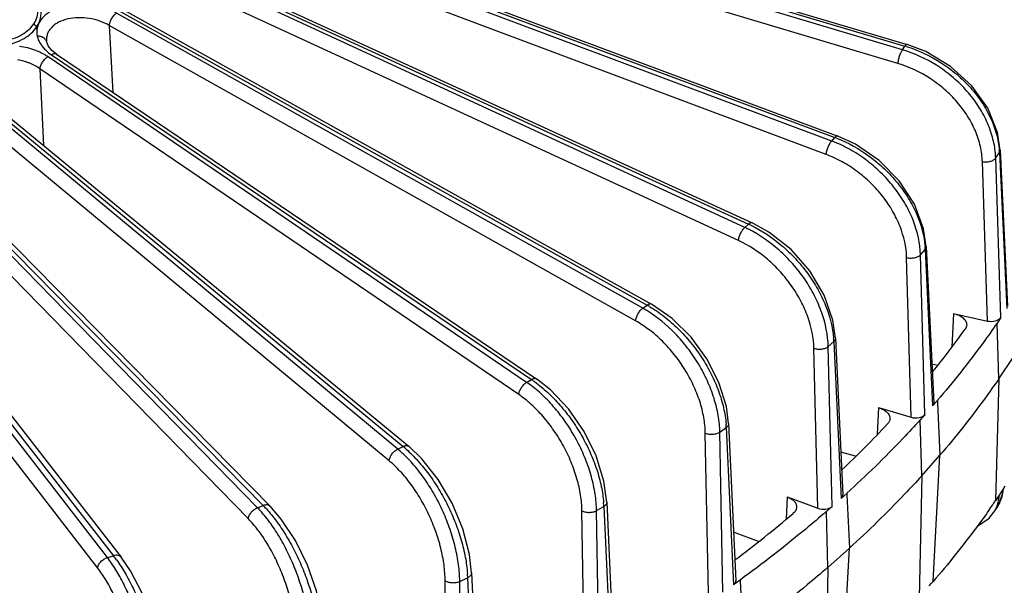
# Model space of a CAD drawing. Units: inches. Extents: x 0 to 17, y 0 to 11.
# Drawn here: x 15 to 16.1, y 5.7 to 6.3 of the extents above; entities that cross this region are included whole.
import ezdxf

# ---------------------------------------------------------------- set-up
doc = ezdxf.new("R2010")
doc.units = ezdxf.units.IN
doc.header["$LTSCALE"] = 0.935
doc.header["$MEASUREMENT"] = 0
doc.layers.add('7_ALL_FEATURES', color=7, linetype='CONTINUOUS')

msp = doc.modelspace()

# ---------------------------------------------------------------- linework, layer by layer
at = {"layer": '7_ALL_FEATURES', "color": 7, "linetype": 'CONTINUOUS'}
for p, q in [((15.0445, 6.5434), (15.9651, 6.2699)), ((15.0169, 6.4905), (15.8864, 6.166)), ((14.9886, 6.4349), (15.7894, 6.0675)), ((14.9589, 6.3749), (15.6752, 5.9753)), ((14.9784, 6.287), (14.9783, 6.2899)), ((14.9895, 6.2728), (14.9892, 6.2742)), ((14.9893, 6.2741), (14.9893, 6.2741)), ((14.9895, 6.2725), (14.9895, 6.2726)), ((14.9912, 6.2681), (14.9895, 6.2725)), ((14.9954, 6.2629), (14.9912, 6.2681)), ((14.7372, 6.2603), (15.2428, 5.7461)), ((15.0006, 6.2587), (14.9954, 6.2629)), ((15.0006, 6.2587), (15.5451, 5.8904)), ((14.6383, 6.2485), (15.074, 5.6883)), ((14.9156, 6.2132), (15.4004, 5.8138)), ((16.0706, 6.15), (16.079, 5.9731)), ((15.9869, 6.0406), (15.9954, 5.8632)), ((16.0176, 5.9648), (16.0562, 5.9562)), ((16.0714, 5.9601), (16.0672, 5.9538)), ((16.0692, 5.8905), (16.0672, 5.9538)), ((15.8839, 5.9369), (15.8923, 5.759)), ((15.9999, 5.9059), (15.9933, 5.9074)), ((16.0692, 5.8905), (16.0854, 5.915)), ((16.0692, 5.8905), (16.0654, 5.7525)), ((15.9941, 5.86), (15.9995, 5.866)), ((15.9995, 5.866), (15.9996, 5.8634)), ((15.9996, 5.8634), (16.0024, 5.804)), ((15.9328, 5.858), (15.9696, 5.8472)), ((15.7627, 5.84), (15.771, 5.6616)), ((15.9854, 5.8501), (15.9801, 5.8441)), ((15.9819, 5.7807), (15.9801, 5.8441)), ((15.9068, 5.8028), (15.89, 5.8077)), ((15.9819, 5.7807), (16.0024, 5.804)), ((15.9946, 5.6608), (16.0024, 5.804)), ((15.9819, 5.7807), (15.9788, 5.6428)), ((16.0736, 5.765), (16.0743, 5.7659)), ((16.0737, 5.7611), (16.0743, 5.7659)), ((16.0743, 5.7659), (16.0765, 5.7692)), ((15.6246, 5.7509), (15.6321, 5.5843)), ((15.8291, 5.7569), (15.8638, 5.7439)), ((15.8905, 5.7551), (15.8969, 5.7608)), ((15.8969, 5.7608), (15.8969, 5.7592)), ((15.8969, 5.7592), (15.8998, 5.6986)), ((16.0696, 5.7588), (16.0654, 5.7525)), ((16.0689, 5.7475), (16.0737, 5.7611)), ((15.88, 5.7459), (15.8736, 5.7402)), ((15.8751, 5.6767), (15.8736, 5.7402)), ((16.0635, 5.7393), (16.0672, 5.7447)), ((16.0671, 5.7447), (16.0689, 5.7475)), ((15.7967, 5.7061), (15.7684, 5.7167)), ((15.8751, 5.6767), (15.8998, 5.6986)), ((15.8919, 5.5559), (15.8998, 5.6986)), ((15.8751, 5.6767), (15.8729, 5.539)), ((15.4712, 5.6706), (15.4789, 5.4913)), ((15.7758, 5.6624), (15.7684, 5.6572)), ((15.7758, 5.6624), (15.7758, 5.6618)), ((15.7758, 5.6618), (15.7787, 5.6)), ((15.9903, 5.6559), (15.9929, 5.6588)), ((15.9929, 5.6588), (15.9946, 5.6608))]:
    msp.add_line(p, q, dxfattribs=at)
at = {"layer": '7_ALL_FEATURES', "color": 9, "linetype": 'CONTINUOUS'}
for p, q in [((15.0421, 6.5415), (15.9627, 6.268)), ((15.9599, 6.2638), (15.0488, 6.5364)), ((15.9547, 6.2483), (15.0436, 6.5209)), ((15.0137, 6.4888), (15.8832, 6.1643)), ((15.8796, 6.1603), (15.0277, 6.4802)), ((15.8734, 6.1452), (15.0215, 6.4651)), ((14.9846, 6.4334), (15.7854, 6.066)), ((15.7811, 6.0623), (15.0052, 6.4203)), ((15.7739, 6.0475), (14.998, 6.4056)), ((14.9613, 6.3697), (15.6703, 5.9742)), ((15.6654, 5.9707), (15.0686, 6.3055)), ((15.3875, 5.811), (14.8093, 6.2903)), ((14.9784, 6.2902), (14.9804, 6.2937)), ((15.6572, 5.9564), (15.0604, 6.2912)), ((15.0604, 6.2912), (15.0645, 6.2155)), ((15.3778, 5.7978), (14.7995, 6.2771)), ((15.2285, 5.7445), (14.7102, 6.275)), ((14.9838, 6.2683), (14.987, 6.2645)), ((15.9599, 6.2638), (15.9627, 6.268)), ((15.0582, 5.688), (14.6169, 6.2597)), ((15.2181, 5.7319), (14.6997, 6.2624)), ((14.7294, 6.2611), (15.235, 5.747)), ((15.5337, 5.8866), (14.9909, 6.2559)), ((14.9947, 6.2581), (15.5392, 5.8898)), ((15.0473, 5.6761), (14.606, 6.2477)), ((14.6294, 6.2503), (15.0652, 5.6901)), ((15.5247, 5.8729), (14.9818, 6.2422)), ((14.9818, 6.2422), (14.9859, 6.1553)), ((14.9088, 6.2133), (15.3936, 5.8138)), ((15.8796, 6.1603), (15.8832, 6.1643)), ((16.0657, 6.1411), (16.0698, 6.1473)), ((16.0706, 6.15), (16.0698, 6.1473)), ((16.0698, 6.1473), (16.0782, 5.9705)), ((16.0562, 5.9562), (16.0505, 6.137)), ((16.0714, 5.9601), (16.0657, 6.1411)), ((15.7811, 6.0623), (15.7854, 6.066)), ((15.9804, 6.0314), (15.9856, 6.0373)), ((15.9854, 5.8501), (15.9804, 6.0314)), ((15.9869, 6.0406), (15.9856, 6.0373)), ((15.9856, 6.0373), (15.9941, 5.86)), ((15.9696, 5.8472), (15.9646, 6.0282)), ((15.6654, 5.9707), (15.6703, 5.9742)), ((16.0176, 5.9648), (16.0158, 5.9265)), ((15.8757, 5.9274), (15.882, 5.933)), ((15.882, 5.933), (15.8905, 5.7551)), ((15.8638, 5.7439), (15.8595, 5.9252)), ((15.88, 5.7459), (15.8757, 5.9274)), ((15.5337, 5.8866), (15.5392, 5.8898)), ((15.9328, 5.858), (15.9313, 5.8276)), ((15.7398, 5.6476), (15.7363, 5.8291)), ((15.7528, 5.8303), (15.7601, 5.8355)), ((15.7563, 5.6486), (15.7528, 5.8303)), ((15.7601, 5.8355), (15.7684, 5.6572)), ((15.3875, 5.811), (15.3936, 5.8138)), ((16.0736, 5.765), (16.0696, 5.7588)), ((15.8291, 5.7569), (15.8279, 5.7314)), ((15.2285, 5.7445), (15.235, 5.747)), ((15.5989, 5.572), (15.5964, 5.741)), ((15.613, 5.7412), (15.6212, 5.7459)), ((15.6155, 5.5718), (15.613, 5.7412)), ((15.6212, 5.7459), (15.6287, 5.5794)), ((15.0582, 5.688), (15.0652, 5.6901)), ((15.4431, 5.4799), (15.4413, 5.6618)), ((15.4578, 5.661), (15.4668, 5.6652)), ((15.4668, 5.6652), (15.4745, 5.4859)), ((15.4597, 5.4789), (15.4578, 5.661))]:
    msp.add_line(p, q, dxfattribs=at)
at = {"layer": '7_ALL_FEATURES', "color": 7, "linetype": 'CONTINUOUS'}
for points in [[(16.0706, 6.15), (16.0675, 6.17), (16.0565, 6.1975), (16.0384, 6.2231), (16.0145, 6.245), (15.9864, 6.2618), (15.9651, 6.2699)], [(15.9869, 6.0406), (15.9839, 6.0609), (15.9734, 6.0888), (15.9561, 6.1153), (15.9334, 6.1384), (15.9067, 6.1567), (15.8864, 6.166)], [(15.8839, 5.9369), (15.881, 5.9573), (15.8711, 5.9857), (15.8549, 6.013), (15.8335, 6.0373), (15.8085, 6.057), (15.7894, 6.0675)], [(15.7627, 5.84), (15.7603, 5.8592), (15.7518, 5.8867), (15.7381, 5.9134), (15.7201, 5.9381), (15.6986, 5.9592), (15.6752, 5.9753)], [(15.6246, 5.7509), (15.6214, 5.7748), (15.6126, 5.8033), (15.5989, 5.8311), (15.5812, 5.8566), (15.5607, 5.8782), (15.5451, 5.8904)], [(15.4712, 5.6706), (15.4688, 5.6913), (15.4613, 5.7206), (15.4492, 5.7496), (15.4334, 5.7767), (15.4148, 5.8001), (15.4004, 5.8138)], [(15.304, 5.6001), (15.302, 5.6207), (15.2954, 5.6501), (15.285, 5.6795), (15.2714, 5.7072), (15.2553, 5.7316), (15.2428, 5.7461)], [(16.0447, 5.7242), (16.0466, 5.7247), (16.0581, 5.7328), (16.0635, 5.7393)], [(15.125, 5.54), (15.1232, 5.5605), (15.1177, 5.5899), (15.1091, 5.6195), (15.0978, 5.6478), (15.0845, 5.673), (15.074, 5.6883)]]:
    msp.add_lwpolyline(points, dxfattribs=at)
at = {"layer": '7_ALL_FEATURES', "color": 9, "linetype": 'CONTINUOUS'}
for centre, radius, start, end in [((15.0113, 6.2887), 0.0342, 214.2131, 216.5772), ((15.9195, 6.1229), 0.1513, 72.8862, 73.4418), ((15.8313, 6.0254), 0.1483, 68.7232, 69.5225), ((15.8287, 6.0246), 0.145, 68.0551, 69.4136), ((15.9703, 6.1379), 0.0954, 1.8738, 6.5654), ((15.9795, 6.143), 0.0904, 2.6973, 4.2112), ((15.7249, 5.9344), 0.1448, 64.2779, 65.3409), ((15.7216, 5.9333), 0.1421, 63.4483, 65.2194), ((15.8897, 6.0328), 0.0961, 2.6932, 4.4344), ((15.6014, 5.8507), 0.1414, 59.4794, 60.8267), ((15.5973, 5.8494), 0.1391, 58.5098, 60.6901), ((15.7781, 5.9282), 0.104, 2.6634, 4.5405), ((15.4567, 5.7735), 0.1369, 53.1879, 55.7459), ((15.4617, 5.7754), 0.1382, 54.2588, 55.9059), ((15.6462, 5.8303), 0.114, 2.6025, 4.5372), ((15.3003, 5.7059), 0.1365, 47.4289, 50.3027), ((15.3063, 5.7079), 0.1372, 48.5527, 50.4894), ((16.0326, 5.7593), 0.0369, 340.0392, 348.1612), ((16.035, 5.766), 0.0386, 335.6362, 339.6169), ((16.0341, 5.7663), 0.0395, 339.6271, 344.0831), ((15.1287, 5.6472), 0.1394, 41.2019, 44.2765), ((15.1354, 5.6491), 0.1396, 42.3134, 44.4942), ((15.494, 5.7403), 0.1273, 2.5132, 4.4268), ((16.0342, 5.7588), 0.0352, 326.3935, 340.0654), ((16.0355, 5.7657), 0.038, 326.3982, 334.3692), ((16.0353, 5.7659), 0.0383, 334.3653, 335.6318), ((14.9411, 5.5978), 0.1479, 34.5006, 37.5951), ((14.9483, 5.5993), 0.1479, 35.5264, 37.8447), ((15.3217, 5.6591), 0.1453, 2.3965, 4.2161)]:
    msp.add_arc(centre, radius, start, end, dxfattribs=at)
at = {"layer": '7_ALL_FEATURES', "color": 7, "linetype": 'CONTINUOUS'}
for centre, radius, start, end in [((15.2234, 6.5215), 0.9911, 321.03, 324.5724), ((15.073, 6.6518), 1.1902, 313.4255, 316.9591), ((15.2788, 6.2892), 0.9522, 325.4292, 325.6939), ((15.273, 6.2932), 0.9592, 324.9965, 325.4289), ((14.9132, 6.8292), 1.4291, 306.8349, 310.208)]:
    msp.add_arc(centre, radius, start, end, dxfattribs=at)
for centre, ratio, start_param, end_param in [((16.0604, 5.9626), 0.577381, -1.936248, -0.366061), ((15.9836, 5.863), 0.576903, -0.470919, 0.027575), ((15.975, 5.8532), 0.577471, -2.040998, -0.470811), ((15.8806, 5.7588), 0.576914, -0.57548, 0.027404), ((15.8702, 5.7496), 0.577556, -2.145781, -0.575593), ((15.7592, 5.6614), 0.576943, -0.68005, 0.026934)]:
    msp.add_ellipse(centre, major_axis=(0.0118, 0), ratio=ratio, start_param=start_param, end_param=end_param, dxfattribs=at)
at = {"layer": '7_ALL_FEATURES', "color": 9, "linetype": 'CONTINUOUS'}
for points, knots in [([(16.0238, 6.3757), (16.0382, 6.3723), (16.0591, 6.3642), (16.0837, 6.3481), (16.1, 6.3338), (16.1135, 6.3178), (16.1239, 6.3004), (16.1309, 6.2822), (16.1331, 6.2697), (16.1335, 6.2636)], [0, 0, 0, 0, 0.264945, 0.397053, 0.526656, 0.652409, 0.77336, 0.889174, 1, 1, 1, 1]), ([(16.13, 6.2629), (16.1293, 6.269), (16.1266, 6.2813), (16.1191, 6.2991), (16.1085, 6.3159), (16.0903, 6.3368), (16.0617, 6.3581), (16.0348, 6.3683), (16.0209, 6.3715)], [0, 0, 0, 0, 0.113052, 0.230532, 0.352492, 0.478491, 0.738044, 1, 1, 1, 1]), ([(16.1162, 6.2503), (16.116, 6.2561), (16.1143, 6.2679), (16.1083, 6.285), (16.0991, 6.3014), (16.0826, 6.3219), (16.0557, 6.3427), (16.0301, 6.3527), (16.0169, 6.3557)], [0, 0, 0, 0, 0.112084, 0.228801, 0.350261, 0.476155, 0.736527, 1, 1, 1, 1]), ([(14.9751, 6.2936), (14.9766, 6.2959), (14.9789, 6.3008), (14.9796, 6.3062), (14.9795, 6.3088)], [0, 0, 0, 0, 0.510921, 1, 1, 1, 1]), ([(15.0686, 6.3055), (15.0649, 6.3076), (15.057, 6.3111), (15.0442, 6.3144), (15.0308, 6.3157), (15.0175, 6.3151), (15.0051, 6.3125), (14.9944, 6.308), (14.9858, 6.3018), (14.9817, 6.2965), (14.9804, 6.2937)], [0, 0, 0, 0, 0.129651, 0.266984, 0.407321, 0.545632, 0.677008, 0.797299, 0.904659, 1, 1, 1, 1]), ([(14.9804, 6.2937), (14.9817, 6.2964), (14.9834, 6.3021), (14.983, 6.3081), (14.9824, 6.311)], [0, 0, 0, 0, 0.501408, 1, 1, 1, 1]), ([(15.0604, 6.2912), (15.057, 6.2933), (15.0497, 6.2967), (15.0377, 6.2997), (15.0254, 6.3006), (15.0135, 6.2992), (15.0046, 6.2961), (14.9987, 6.2925), (14.9951, 6.2894), (14.9922, 6.286), (14.9903, 6.2822), (14.9892, 6.2782), (14.9891, 6.2754), (14.9893, 6.2741)], [0, 0, 0, 0, 0.136699, 0.280857, 0.426031, 0.565361, 0.69281, 0.751068, 0.805495, 0.856341, 0.904618, 0.952142, 1, 1, 1, 1]), ([(15.0604, 6.2912), (15.0605, 6.2926), (15.0612, 6.2953), (15.0631, 6.2993), (15.0655, 6.3028), (15.0675, 6.3048), (15.0686, 6.3055)], [0, 0, 0, 0, 0.236912, 0.503008, 0.767484, 1, 1, 1, 1]), ([(14.9404, 6.2736), (14.9442, 6.2743), (14.9514, 6.2762), (14.9613, 6.2806), (14.9693, 6.2864), (14.9735, 6.2911), (14.9751, 6.2936)], [0, 0, 0, 0, 0.281256, 0.542407, 0.782047, 1, 1, 1, 1]), ([(14.9416, 6.2687), (14.9456, 6.2695), (14.9533, 6.2716), (14.9664, 6.2775), (14.9748, 6.2844), (14.9783, 6.2899)], [0, 0, 0, 0, 0.283098, 0.546033, 1, 1, 1, 1]), ([(14.9784, 6.287), (14.9782, 6.2857), (14.9781, 6.2832), (14.9784, 6.2806), (14.9786, 6.2794)], [0, 0, 0, 0, 0.497021, 1, 1, 1, 1]), ([(14.9804, 6.2937), (14.9799, 6.2927), (14.9792, 6.2905), (14.9786, 6.2883), (14.9785, 6.2872)], [0, 0, 0, 0, 0.503864, 1, 1, 1, 1]), ([(14.9786, 6.2794), (14.979, 6.2776), (14.9801, 6.2742), (14.9819, 6.271), (14.983, 6.2695)], [0, 0, 0, 0, 0.485611, 1, 1, 1, 1]), ([(14.9829, 6.2605), (14.981, 6.2614), (14.9732, 6.2648), (14.9648, 6.2668), (14.9584, 6.2677)], [0, 0, 0, 0, 0.240988, 1, 1, 1, 1]), ([(14.987, 6.2645), (14.9876, 6.2639), (14.99, 6.2616), (14.9926, 6.2596), (14.9947, 6.2581)], [0, 0, 0, 0, 0.240969, 1, 1, 1, 1]), ([(15.9651, 6.2699), (15.9647, 6.27), (15.964, 6.2696), (15.9633, 6.2689), (15.9629, 6.2683), (15.9627, 6.268)], [0, 0, 0, 0, 0.357018, 0.641408, 1, 1, 1, 1]), ([(15.9641, 6.2676), (15.978, 6.2633), (15.9981, 6.2538), (16.0216, 6.2365), (16.0372, 6.2214), (16.0502, 6.2046), (16.0602, 6.1868), (16.067, 6.1684), (16.0692, 6.1559), (16.0697, 6.1497)], [0, 0, 0, 0, 0.261066, 0.392854, 0.522997, 0.649853, 0.77209, 0.888917, 1, 1, 1, 1]), ([(14.9818, 6.2422), (14.982, 6.2435), (14.9827, 6.2462), (14.9847, 6.25), (14.9874, 6.2534), (14.9897, 6.2553), (14.9909, 6.2559)], [0, 0, 0, 0, 0.232882, 0.495594, 0.760699, 1, 1, 1, 1]), ([(14.9909, 6.2559), (14.9902, 6.2563), (14.9877, 6.258), (14.985, 6.2595), (14.9829, 6.2605)], [0, 0, 0, 0, 0.243194, 1, 1, 1, 1]), ([(15.0006, 6.2587), (15.0002, 6.259), (14.9993, 6.2593), (14.9979, 6.2594), (14.9963, 6.259), (14.9952, 6.2585), (14.9947, 6.2581)], [0, 0, 0, 0, 0.207784, 0.437214, 0.700882, 1, 1, 1, 1]), ([(15.9547, 6.2483), (15.9549, 6.2496), (15.9554, 6.2525), (15.9566, 6.2566), (15.9578, 6.26), (15.959, 6.2623), (15.9596, 6.2633), (15.9599, 6.2638)], [0, 0, 0, 0, 0.248874, 0.523989, 0.786402, 0.901532, 1, 1, 1, 1]), ([(16.0651, 6.1488), (16.0644, 6.155), (16.0617, 6.1675), (16.0546, 6.1856), (16.0444, 6.2031), (16.0314, 6.2194), (16.016, 6.234), (15.993, 6.2507), (15.9734, 6.2597), (15.9599, 6.2638)], [0, 0, 0, 0, 0.113408, 0.231858, 0.354976, 0.481923, 0.611445, 0.742068, 1, 1, 1, 1]), ([(14.9818, 6.2422), (14.9801, 6.2434), (14.9773, 6.2452), (14.9733, 6.2472), (14.9702, 6.2485), (14.9669, 6.2498), (14.9623, 6.2512), (14.9588, 6.2521), (14.9564, 6.2525)], [0, 0, 0, 0, 0.23494, 0.357056, 0.481738, 0.608884, 0.738205, 1, 1, 1, 1]), ([(16.0505, 6.137), (16.0503, 6.1428), (16.0487, 6.1547), (16.0429, 6.1722), (16.034, 6.1891), (16.0222, 6.205), (16.0079, 6.2193), (15.9863, 6.2356), (15.9676, 6.2444), (15.9547, 6.2483)], [0, 0, 0, 0, 0.112048, 0.229551, 0.352147, 0.479076, 0.60903, 0.7404, 1, 1, 1, 1]), ([(15.8864, 6.166), (15.8862, 6.1661), (15.8856, 6.1662), (15.8848, 6.1658), (15.884, 6.1652), (15.8835, 6.1646), (15.8832, 6.1643)], [0, 0, 0, 0, 0.175958, 0.392126, 0.666019, 1, 1, 1, 1]), ([(15.8851, 6.1636), (15.8984, 6.1584), (15.9175, 6.1477), (15.9396, 6.1292), (15.9544, 6.1132), (15.9667, 6.0959), (15.9792, 6.0722), (15.9845, 6.0529), (15.9855, 6.0402)], [0, 0, 0, 0, 0.256994, 0.388416, 0.5191, 0.647135, 0.770837, 1, 1, 1, 1]), ([(15.8734, 6.1452), (15.8735, 6.1465), (15.8741, 6.1493), (15.8755, 6.1534), (15.8771, 6.1567), (15.8785, 6.1589), (15.8793, 6.1599), (15.8796, 6.1603)], [0, 0, 0, 0, 0.245051, 0.517421, 0.780475, 0.897816, 1, 1, 1, 1]), ([(15.9804, 6.0314), (15.98, 6.0443), (15.9755, 6.0642), (15.9638, 6.0887), (15.9518, 6.1067), (15.9374, 6.1232), (15.9208, 6.1378), (15.9025, 6.15), (15.8895, 6.1564), (15.8829, 6.1591)], [0, 0, 0, 0, 0.2299, 0.353593, 0.481444, 0.611839, 0.742936, 0.872938, 1, 1, 1, 1]), ([(15.9646, 6.0282), (15.9643, 6.0402), (15.96, 6.0586), (15.949, 6.0813), (15.9378, 6.0978), (15.9242, 6.113), (15.9087, 6.1262), (15.8917, 6.1372), (15.8796, 6.1428), (15.8734, 6.1452)], [0, 0, 0, 0, 0.230243, 0.354218, 0.482321, 0.612857, 0.743904, 0.873605, 1, 1, 1, 1]), ([(16.0505, 6.137), (16.052, 6.1367), (16.055, 6.1365), (16.0594, 6.1371), (16.0631, 6.1386), (16.065, 6.1402), (16.0657, 6.1411)], [0, 0, 0, 0, 0.276065, 0.552087, 0.799335, 1, 1, 1, 1]), ([(15.7894, 6.0675), (15.7891, 6.0676), (15.7883, 6.0678), (15.7869, 6.0672), (15.7859, 6.0665), (15.7854, 6.066)], [0, 0, 0, 0, 0.191008, 0.540382, 1, 1, 1, 1]), ([(15.7878, 6.0649), (15.8003, 6.0589), (15.8182, 6.047), (15.8387, 6.0273), (15.8525, 6.0107), (15.8641, 5.9927), (15.8757, 5.9686), (15.8808, 5.9491), (15.8818, 5.9364)], [0, 0, 0, 0, 0.252373, 0.383197, 0.514228, 0.643305, 0.768419, 1, 1, 1, 1]), ([(15.7739, 6.0475), (15.774, 6.0489), (15.7747, 6.0517), (15.7763, 6.0557), (15.7781, 6.0588), (15.7798, 6.061), (15.7807, 6.0619), (15.7811, 6.0623)], [0, 0, 0, 0, 0.240966, 0.510249, 0.773963, 0.893738, 1, 1, 1, 1]), ([(15.8757, 5.9274), (15.8754, 5.9404), (15.8712, 5.9603), (15.8604, 5.9853), (15.8494, 6.0039), (15.8359, 6.0212), (15.8156, 6.0416), (15.7977, 6.0541), (15.7851, 6.0604)], [0, 0, 0, 0, 0.231839, 0.356882, 0.485832, 0.616737, 0.747483, 1, 1, 1, 1]), ([(15.8595, 5.9252), (15.8592, 5.9373), (15.8552, 5.9559), (15.845, 5.9792), (15.8345, 5.9964), (15.8217, 6.0123), (15.8026, 6.0309), (15.7857, 6.042), (15.7739, 6.0475)], [0, 0, 0, 0, 0.232461, 0.357959, 0.487296, 0.618397, 0.749036, 1, 1, 1, 1]), ([(15.9646, 6.0282), (15.966, 6.0278), (15.969, 6.0275), (15.9735, 6.0278), (15.9769, 6.0289), (15.9791, 6.0302), (15.98, 6.0309), (15.9804, 6.0314)], [0, 0, 0, 0, 0.265685, 0.538841, 0.790418, 0.901527, 1, 1, 1, 1]), ([(15.6752, 5.9753), (15.6749, 5.9754), (15.6742, 5.9757), (15.6729, 5.9755), (15.6716, 5.975), (15.6707, 5.9745), (15.6703, 5.9742)], [0, 0, 0, 0, 0.200687, 0.426913, 0.692663, 1, 1, 1, 1]), ([(15.6572, 5.9564), (15.6573, 5.9577), (15.658, 5.9605), (15.6599, 5.9644), (15.6623, 5.968), (15.6643, 5.97), (15.6654, 5.9707)], [0, 0, 0, 0, 0.236912, 0.503009, 0.767484, 1, 1, 1, 1]), ([(15.7528, 5.8303), (15.7527, 5.8366), (15.7513, 5.8496), (15.7465, 5.8691), (15.7389, 5.8887), (15.7289, 5.9078), (15.7166, 5.9258), (15.6981, 5.9473), (15.6817, 5.9608), (15.67, 5.968)], [0, 0, 0, 0, 0.113589, 0.234372, 0.360656, 0.490542, 0.621759, 0.751938, 1, 1, 1, 1]), ([(15.6732, 5.9725), (15.6789, 5.9692), (15.6901, 5.9615), (15.7057, 5.9478), (15.72, 5.9321), (15.7327, 5.9147), (15.7433, 5.8963), (15.7516, 5.8773), (15.7573, 5.8583), (15.7594, 5.8456), (15.7599, 5.8394)], [0, 0, 0, 0, 0.121118, 0.247752, 0.377772, 0.508963, 0.638929, 0.76536, 0.886277, 1, 1, 1, 1]), ([(15.7363, 5.8291), (15.7362, 5.8351), (15.7349, 5.8473), (15.7303, 5.8656), (15.723, 5.8839), (15.7133, 5.9017), (15.7015, 5.9183), (15.6881, 5.9334), (15.6733, 5.9463), (15.6626, 5.9534), (15.6572, 5.9564)], [0, 0, 0, 0, 0.113958, 0.235281, 0.362162, 0.492523, 0.623918, 0.753823, 0.879924, 1, 1, 1, 1]), ([(15.8839, 5.9369), (15.884, 5.9362), (15.8836, 5.9347), (15.8826, 5.9335), (15.882, 5.933)], [0, 0, 0, 0, 0.466183, 1, 1, 1, 1]), ([(15.8595, 5.9252), (15.8608, 5.9248), (15.8638, 5.9242), (15.8683, 5.9243), (15.8718, 5.9252), (15.8743, 5.9263), (15.8753, 5.927), (15.8757, 5.9274)], [0, 0, 0, 0, 0.255514, 0.525686, 0.7816, 0.896866, 1, 1, 1, 1]), ([(15.5247, 5.8729), (15.5248, 5.8742), (15.5256, 5.8769), (15.5276, 5.8807), (15.5303, 5.8841), (15.5325, 5.886), (15.5337, 5.8866)], [0, 0, 0, 0, 0.232883, 0.495595, 0.7607, 1, 1, 1, 1]), ([(15.5451, 5.8904), (15.5447, 5.8906), (15.5439, 5.891), (15.5424, 5.891), (15.5408, 5.8906), (15.5398, 5.8901), (15.5392, 5.8898)], [0, 0, 0, 0, 0.207785, 0.437227, 0.700898, 1, 1, 1, 1]), ([(15.5425, 5.8875), (15.5477, 5.8838), (15.5578, 5.8754), (15.5719, 5.8609), (15.5848, 5.8444), (15.5962, 5.8265), (15.6058, 5.8076), (15.6134, 5.7883), (15.6186, 5.7691), (15.6205, 5.7564), (15.6209, 5.7502)], [0, 0, 0, 0, 0.118031, 0.242829, 0.372156, 0.503614, 0.634583, 0.762472, 0.88497, 1, 1, 1, 1]), ([(15.613, 5.7412), (15.6129, 5.7475), (15.6117, 5.7605), (15.6074, 5.7801), (15.6007, 5.7999), (15.5917, 5.8195), (15.5807, 5.8381), (15.5681, 5.8552), (15.5541, 5.8704), (15.5439, 5.8792), (15.5387, 5.8831)], [0, 0, 0, 0, 0.114407, 0.236443, 0.364003, 0.494835, 0.626369, 0.755984, 0.881257, 1, 1, 1, 1]), ([(15.5964, 5.741), (15.5963, 5.747), (15.5952, 5.7593), (15.591, 5.7778), (15.5844, 5.7965), (15.5757, 5.8148), (15.565, 5.8321), (15.5528, 5.8479), (15.5394, 5.8617), (15.5297, 5.8695), (15.5247, 5.8729)], [0, 0, 0, 0, 0.115056, 0.237968, 0.366454, 0.49802, 0.629858, 0.759141, 0.883315, 1, 1, 1, 1]), ([(15.7627, 5.84), (15.7627, 5.8396), (15.7626, 5.8388), (15.7621, 5.8376), (15.7613, 5.8365), (15.7605, 5.8358), (15.7601, 5.8355)], [0, 0, 0, 0, 0.221449, 0.457186, 0.71571, 1, 1, 1, 1]), ([(15.7363, 5.8291), (15.7376, 5.8286), (15.7405, 5.8279), (15.7449, 5.8277), (15.7492, 5.8285), (15.7518, 5.8296), (15.7528, 5.8303)], [0, 0, 0, 0, 0.245523, 0.512549, 0.772721, 1, 1, 1, 1]), ([(15.3778, 5.7978), (15.3779, 5.7991), (15.3787, 5.8018), (15.3808, 5.8055), (15.3838, 5.8087), (15.3863, 5.8104), (15.3875, 5.811)], [0, 0, 0, 0, 0.229106, 0.488407, 0.754057, 1, 1, 1, 1]), ([(15.4578, 5.661), (15.4578, 5.6673), (15.4567, 5.6802), (15.453, 5.6999), (15.4471, 5.72), (15.4393, 5.7399), (15.4297, 5.759), (15.4186, 5.7768), (15.4064, 5.7927), (15.3973, 5.8022), (15.3927, 5.8065)], [0, 0, 0, 0, 0.115341, 0.238686, 0.367545, 0.499344, 0.631231, 0.760346, 0.884051, 1, 1, 1, 1]), ([(15.4004, 5.8138), (15.4, 5.8141), (15.399, 5.8146), (15.3973, 5.8148), (15.3955, 5.8145), (15.3942, 5.8141), (15.3936, 5.8138)], [0, 0, 0, 0, 0.212787, 0.444566, 0.706902, 1, 1, 1, 1]), ([(15.3971, 5.8108), (15.4017, 5.8067), (15.4107, 5.7977), (15.4231, 5.7824), (15.4345, 5.7653), (15.4446, 5.7469), (15.4531, 5.7276), (15.4597, 5.7081), (15.4644, 5.6888), (15.4661, 5.676), (15.4666, 5.6698)], [0, 0, 0, 0, 0.114991, 0.237985, 0.366616, 0.498304, 0.630219, 0.759518, 0.883588, 1, 1, 1, 1]), ([(15.4413, 5.6618), (15.4412, 5.6678), (15.4403, 5.6802), (15.4366, 5.6989), (15.4308, 5.718), (15.4231, 5.7367), (15.4137, 5.7547), (15.4028, 5.7711), (15.391, 5.7856), (15.3822, 5.794), (15.3778, 5.7978)], [0, 0, 0, 0, 0.116271, 0.240828, 0.370935, 0.503698, 0.635961, 0.764597, 0.886798, 1, 1, 1, 1]), ([(16.0736, 5.765), (16.0736, 5.7641), (16.0734, 5.7609), (16.0728, 5.7578), (16.0721, 5.7555)], [0, 0, 0, 0, 0.253462, 1, 1, 1, 1]), ([(15.6246, 5.7509), (15.6246, 5.7504), (15.6245, 5.7495), (15.6238, 5.7481), (15.6227, 5.7469), (15.6217, 5.7462), (15.6212, 5.7459)], [0, 0, 0, 0, 0.214921, 0.447621, 0.708804, 1, 1, 1, 1]), ([(16.0687, 5.7518), (16.0689, 5.7523), (16.0693, 5.7547), (16.0695, 5.757), (16.0696, 5.7588)], [0, 0, 0, 0, 0.247351, 1, 1, 1, 1]), ([(15.2181, 5.7319), (15.2182, 5.7332), (15.219, 5.7359), (15.2213, 5.7395), (15.2245, 5.7425), (15.2271, 5.744), (15.2285, 5.7445)], [0, 0, 0, 0, 0.225708, 0.481625, 0.747693, 1, 1, 1, 1]), ([(15.2428, 5.7462), (15.2424, 5.7466), (15.2413, 5.7473), (15.2394, 5.7478), (15.2372, 5.7476), (15.2357, 5.7472), (15.235, 5.747)], [0, 0, 0, 0, 0.216295, 0.449785, 0.711303, 1, 1, 1, 1]), ([(15.2386, 5.7431), (15.2426, 5.7387), (15.2504, 5.7291), (15.261, 5.7132), (15.2707, 5.6956), (15.2794, 5.6768), (15.2867, 5.6572), (15.2924, 5.6375), (15.2965, 5.6181), (15.298, 5.6054), (15.2984, 5.5992)], [0, 0, 0, 0, 0.112114, 0.23341, 0.361381, 0.493266, 0.626044, 0.75665, 0.882215, 1, 1, 1, 1]), ([(15.5964, 5.741), (15.5976, 5.7404), (15.6003, 5.7395), (15.6047, 5.7391), (15.6091, 5.7396), (15.6118, 5.7405), (15.613, 5.7412)], [0, 0, 0, 0, 0.23547, 0.498888, 0.762914, 1, 1, 1, 1]), ([(15.2727, 5.5924), (15.2727, 5.5984), (15.2719, 5.6108), (15.2688, 5.6297), (15.2638, 5.6491), (15.2572, 5.6683), (15.2491, 5.6867), (15.2398, 5.7038), (15.2296, 5.719), (15.222, 5.7279), (15.2181, 5.7319)], [0, 0, 0, 0, 0.117531, 0.243721, 0.375412, 0.509337, 0.642009, 0.770008, 0.890265, 1, 1, 1, 1]), ([(15.289, 5.5906), (15.2889, 5.5968), (15.2881, 5.6098), (15.285, 5.6295), (15.28, 5.6498), (15.2734, 5.6699), (15.2652, 5.6895), (15.2558, 5.7078), (15.2453, 5.7244), (15.2376, 5.7344), (15.2335, 5.739)], [0, 0, 0, 0, 0.116272, 0.240863, 0.370941, 0.50364, 0.635855, 0.764499, 0.886722, 1, 1, 1, 1]), ([(15.0473, 5.6761), (15.0474, 5.6774), (15.0482, 5.68), (15.0507, 5.6835), (15.0541, 5.6863), (15.0568, 5.6876), (15.0582, 5.688)], [0, 0, 0, 0, 0.222796, 0.47539, 0.741702, 1, 1, 1, 1]), ([(15.074, 5.6883), (15.0735, 5.6888), (15.0724, 5.6898), (15.0702, 5.6906), (15.0677, 5.6907), (15.066, 5.6903), (15.0652, 5.6901)], [0, 0, 0, 0, 0.21869, 0.453449, 0.714523, 1, 1, 1, 1]), ([(15.0687, 5.6853), (15.0722, 5.6805), (15.0789, 5.67), (15.0879, 5.6529), (15.0961, 5.634), (15.1034, 5.6141), (15.1095, 5.5935), (15.1142, 5.573), (15.1173, 5.5531), (15.1184, 5.5401), (15.1186, 5.5338)], [0, 0, 0, 0, 0.110136, 0.230842, 0.359239, 0.492132, 0.626064, 0.757537, 0.883273, 1, 1, 1, 1]), ([(15.0925, 5.5336), (15.0925, 5.5396), (15.0919, 5.552), (15.0893, 5.5711), (15.0853, 5.5907), (15.0798, 5.6103), (15.0731, 5.6291), (15.0654, 5.6467), (15.0569, 5.6624), (15.0506, 5.6718), (15.0473, 5.6761)], [0, 0, 0, 0, 0.118754, 0.24649, 0.379664, 0.514678, 0.647737, 0.775145, 0.893573, 1, 1, 1, 1]), ([(15.1083, 5.5308), (15.1083, 5.537), (15.1076, 5.5499), (15.1051, 5.5696), (15.1011, 5.59), (15.0957, 5.6104), (15.089, 5.6303), (15.0813, 5.6491), (15.0727, 5.6662), (15.0663, 5.6767), (15.0629, 5.6816)], [0, 0, 0, 0, 0.117139, 0.24286, 0.374032, 0.50754, 0.640052, 0.768278, 0.889165, 1, 1, 1, 1]), ([(15.4413, 5.6618), (15.4424, 5.6611), (15.445, 5.66), (15.4492, 5.6594), (15.4537, 5.6596), (15.4565, 5.6604), (15.4578, 5.661)], [0, 0, 0, 0, 0.225621, 0.485191, 0.752849, 1, 1, 1, 1]), ([(15.4712, 5.6706), (15.4712, 5.6701), (15.471, 5.669), (15.4701, 5.6675), (15.4687, 5.6662), (15.4675, 5.6655), (15.4668, 5.6652)], [0, 0, 0, 0, 0.208744, 0.438794, 0.70271, 1, 1, 1, 1])]:
    msp.add_open_spline(points, degree=3, knots=knots, dxfattribs=at)
at = {"layer": '7_ALL_FEATURES', "color": 7, "linetype": 'CONTINUOUS'}
for points, knots in [([(14.9784, 6.2902), (14.9779, 6.2903), (14.9771, 6.2907), (14.9758, 6.2918), (14.9752, 6.293), (14.9752, 6.2938)], [0, 0, 0, 0, 0.263485, 0.528302, 1, 1, 1, 1]), ([(14.984, 6.2783), (14.9836, 6.2785), (14.9819, 6.2791), (14.9801, 6.2793), (14.9787, 6.2792)], [0, 0, 0, 0, 0.242761, 1, 1, 1, 1]), ([(14.9895, 6.2726), (14.9893, 6.2732), (14.9888, 6.2744), (14.9872, 6.2767), (14.9854, 6.2778), (14.984, 6.2783)], [0, 0, 0, 0, 0.235441, 0.478388, 1, 1, 1, 1]), ([(16.0176, 5.9648), (16.0198, 5.9643), (16.0237, 5.9631), (16.028, 5.9605), (16.0305, 5.9579), (16.0318, 5.956), (16.0326, 5.9539), (16.0327, 5.9525), (16.0327, 5.9518)], [0, 0, 0, 0, 0.30675, 0.57491, 0.693078, 0.801528, 0.902573, 1, 1, 1, 1]), ([(16.0671, 5.9538), (16.0619, 5.9463), (16.0406, 5.9162), (16.0175, 5.8872), (15.9994, 5.866)], [0, 0, 0, 0, 0.245716, 1, 1, 1, 1]), ([(16.0327, 5.9518), (16.0327, 5.9509), (16.0323, 5.9492), (16.0315, 5.9477), (16.0309, 5.947)], [0, 0, 0, 0, 0.484037, 1, 1, 1, 1]), ([(16.069, 5.8906), (16.064, 5.8832), (16.0429, 5.8534), (16.0202, 5.8249), (16.0023, 5.804)], [0, 0, 0, 0, 0.245782, 1, 1, 1, 1]), ([(15.9328, 5.858), (15.9347, 5.8574), (15.9381, 5.8561), (15.9423, 5.8532), (15.9447, 5.8501), (15.9456, 5.8475), (15.9457, 5.8462), (15.9456, 5.8455)], [0, 0, 0, 0, 0.30443, 0.570444, 0.797033, 0.900075, 1, 1, 1, 1]), ([(15.98, 5.8441), (15.9735, 5.837), (15.9468, 5.8082), (15.9187, 5.7808), (15.8968, 5.7609)], [0, 0, 0, 0, 0.245538, 1, 1, 1, 1]), ([(15.9456, 5.8455), (15.9456, 5.8444), (15.945, 5.8422), (15.9436, 5.8403), (15.9428, 5.8395)], [0, 0, 0, 0, 0.475361, 1, 1, 1, 1]), ([(15.9817, 5.7807), (15.9754, 5.7737), (15.949, 5.7454), (15.9213, 5.7183), (15.8997, 5.6987)], [0, 0, 0, 0, 0.245607, 1, 1, 1, 1]), ([(15.8291, 5.7569), (15.8307, 5.7563), (15.8336, 5.7549), (15.8371, 5.7521), (15.8394, 5.7488), (15.8399, 5.7463), (15.8398, 5.7451)], [0, 0, 0, 0, 0.301046, 0.564981, 0.7932, 1, 1, 1, 1]), ([(15.8735, 5.7402), (15.8658, 5.7335), (15.834, 5.7065), (15.8011, 5.681), (15.7757, 5.6625)], [0, 0, 0, 0, 0.245631, 1, 1, 1, 1]), ([(15.8398, 5.7451), (15.8398, 5.7445), (15.8396, 5.7431), (15.8384, 5.7405), (15.8369, 5.7388), (15.8357, 5.7378)], [0, 0, 0, 0, 0.228597, 0.467855, 1, 1, 1, 1]), ([(16.0587, 5.7429), (16.0538, 5.7359), (16.0335, 5.7077), (16.0117, 5.6806), (15.9946, 5.6608)], [0, 0, 0, 0, 0.245963, 1, 1, 1, 1]), ([(15.875, 5.6767), (15.8674, 5.6701), (15.8361, 5.6436), (15.8036, 5.6184), (15.7786, 5.6001)], [0, 0, 0, 0, 0.245698, 1, 1, 1, 1])]:
    msp.add_open_spline(points, degree=3, knots=knots, dxfattribs=at)

doc.saveas('drawing.dxf')
